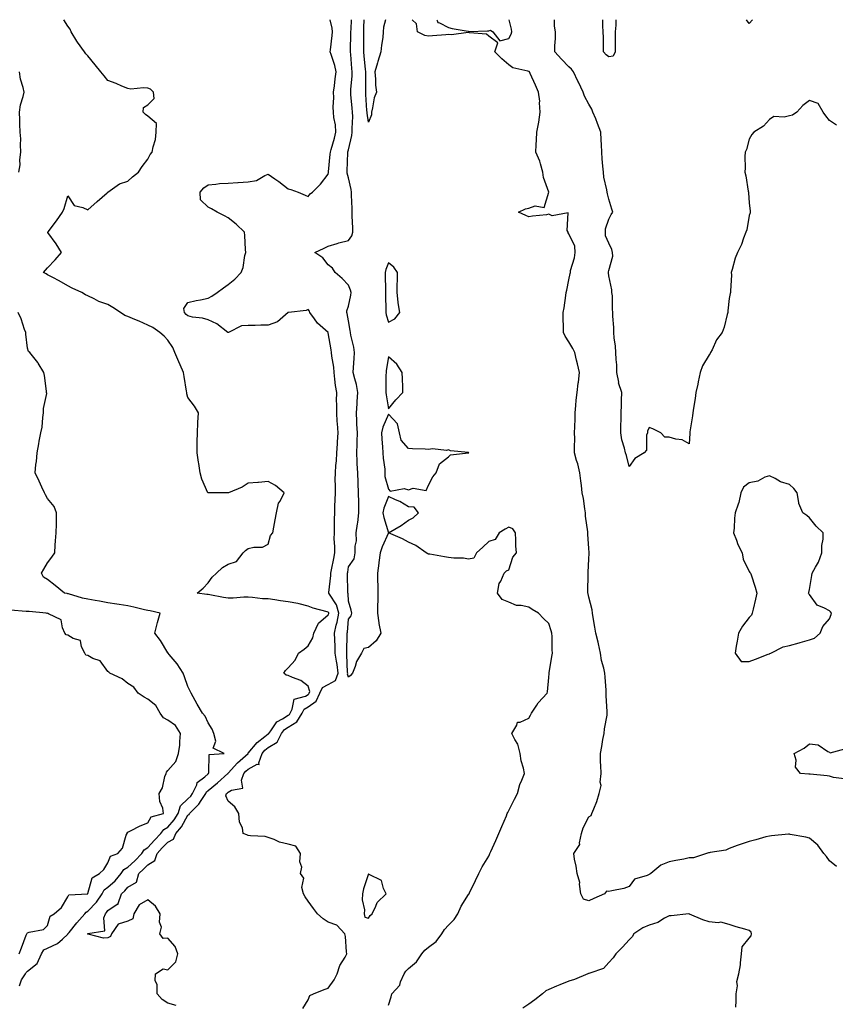
# Model space of a CAD drawing. Units: inches. Extents: x 915683 to 918323, y 7266218 to 7268858.
# Drawn here: x 916604 to 917011, y 7268367 to 7268858 of the extents above; entities that cross this region are included whole.
import ezdxf

# ---------------------------------------------------------------- set-up
doc = ezdxf.new("R2010")
doc.units = ezdxf.units.IN
doc.header["$MEASUREMENT"] = 0
doc.layers.add('Contour_91567266', color=7, linetype='Continuous', true_color=0x083afb)

msp = doc.modelspace()

# ---------------------------------------------------------------- linework, layer by layer
at = {"layer": 'Contour_91567266'}
for points in [[(916682.22, 7268366.09, 3271), (916678.05, 7268367.32, 3271), (916675.19, 7268369.06, 3271), (916672.61, 7268371.92, 3271), (916672.68, 7268376.55, 3271), (916671.6, 7268378.37, 3271), (916671.83, 7268381.92, 3271), (916675.6, 7268384.36, 3271), (916678.05, 7268383.9, 3271), (916682.01, 7268387.96, 3271), (916683, 7268391.92, 3271), (916681.63, 7268395.5, 3271), (916678.05, 7268399.72, 3271), (916675.71, 7268399.58, 3271), (916674.08, 7268401.92, 3271), (916674.76, 7268405.2, 3271), (916673.85, 7268407.72, 3271), (916674.16, 7268411.92, 3271), (916671.89, 7268415.76, 3271), (916668.05, 7268418.81, 3271), (916663.65, 7268416.31, 3271), (916661.04, 7268411.92, 3271), (916660.59, 7268409.38, 3271), (916658.05, 7268408.23, 3271), (916653.27, 7268406.71, 3271), (916649.86, 7268401.92, 3271), (916649.41, 7268400.55, 3271), (916648.05, 7268399.89, 3271), (916645.84, 7268399.71, 3271), (916638.28, 7268401.7, 3271), (916638.05, 7268401.66, 3271), (916638, 7268401.87, 3271), (916638.01, 7268401.92, 3271), (916638.05, 7268401.97, 3271), (916638.17, 7268402.04, 3271), (916646.59, 7268403.38, 3271), (916646.01, 7268409.88, 3271), (916646.86, 7268411.92, 3271), (916647.44, 7268412.53, 3271), (916648.05, 7268413.51, 3271), (916652.79, 7268416.66, 3271), (916653.22, 7268416.75, 3271), (916653.16, 7268417.03, 3271), (916654.85, 7268421.92, 3271), (916656.58, 7268423.39, 3271), (916658.05, 7268425.16, 3271), (916662.37, 7268427.6, 3271), (916663.51, 7268431.92, 3271), (916665.88, 7268434.09, 3271), (916668.05, 7268436.28, 3271), (916671.49, 7268438.48, 3271), (916672.73, 7268441.92, 3271), (916675.23, 7268444.73, 3271), (916678.05, 7268447.57, 3271), (916680.8, 7268449.17, 3271), (916682.04, 7268451.92, 3271), (916684.75, 7268455.22, 3271), (916688.05, 7268461.03, 3271), (916688.61, 7268461.36, 3271), (916688.85, 7268461.92, 3271), (916693.42, 7268466.55, 3271), (916694.62, 7268468.49, 3271), (916696.94, 7268471.92, 3271), (916697.3, 7268472.67, 3271), (916698.05, 7268473.33, 3271), (916702.8, 7268477.16, 3271), (916708, 7268481.92, 3271), (916708.02, 7268481.95, 3271), (916708.05, 7268481.97, 3271), (916712.71, 7268487.26, 3271), (916717.99, 7268491.92, 3271), (916718.01, 7268491.97, 3271), (916718.05, 7268491.98, 3271), (916722.63, 7268497.34, 3271), (916726.45, 7268500.32, 3271), (916728.05, 7268501.62, 3271), (916728.24, 7268501.73, 3271), (916728.33, 7268501.92, 3271), (916729.32, 7268503.2, 3271), (916732.36, 7268507.61, 3271), (916735.27, 7268509.15, 3271), (916738.05, 7268510.96, 3271), (916738.65, 7268511.32, 3271), (916739.01, 7268511.92, 3271), (916740.09, 7268513.96, 3271), (916740.99, 7268518.97, 3271), (916746.66, 7268520.53, 3271), (916748.05, 7268521.36, 3271), (916748.37, 7268521.6, 3271), (916748.53, 7268521.92, 3271), (916748.88, 7268522.74, 3271), (916748.05, 7268525.54, 3271), (916744.37, 7268528.24, 3271), (916740.12, 7268529.85, 3271), (916738.05, 7268530.86, 3271), (916737.1, 7268530.97, 3271), (916735.91, 7268531.92, 3271), (916736.77, 7268533.2, 3271), (916738.05, 7268534.54, 3271), (916741.56, 7268538.4, 3271), (916743.2, 7268541.92, 3271), (916746.01, 7268543.95, 3271), (916748.05, 7268545.56, 3271), (916750.41, 7268549.56, 3271), (916750.76, 7268551.92, 3271), (916753.11, 7268556.86, 3271), (916758.05, 7268561.11, 3271), (916758.24, 7268561.73, 3271), (916758.27, 7268561.92, 3271), (916758.23, 7268562.1, 3271), (916758.05, 7268562.35, 3271), (916757.4, 7268562.56, 3271), (916750.55, 7268564.42, 3271), (916748.05, 7268565.41, 3271), (916743.5, 7268566.47, 3271), (916742.82, 7268566.69, 3271), (916738.05, 7268567.56, 3271), (916734.14, 7268568.01, 3271), (916731.44, 7268568.53, 3271), (916728.05, 7268568.97, 3271), (916725.23, 7268569.1, 3271), (916720.2, 7268569.77, 3271), (916718.05, 7268569.88, 3271), (916715.98, 7268569.85, 3271), (916710.63, 7268569.33, 3271), (916708.05, 7268569.29, 3271), (916705.76, 7268569.63, 3271), (916698.87, 7268571.1, 3271), (916698.05, 7268571.24, 3271), (916697.39, 7268571.26, 3271), (916692.55, 7268571.92, 3271), (916695.55, 7268574.42, 3271), (916698.05, 7268576.96, 3271), (916700.09, 7268579.88, 3271), (916702.28, 7268581.92, 3271), (916705.23, 7268584.73, 3271), (916708.05, 7268586.3, 3271), (916712.31, 7268587.66, 3271), (916715.62, 7268591.92, 3271), (916716.78, 7268593.19, 3271), (916718.05, 7268594.07, 3271), (916720.93, 7268594.8, 3271), (916725.19, 7268594.78, 3271), (916728.05, 7268596.31, 3271), (916729.28, 7268600.69, 3271), (916730.3, 7268601.92, 3271), (916730.85, 7268604.72, 3271), (916731.56, 7268608.41, 3271), (916732.27, 7268611.92, 3271), (916733.21, 7268616.76, 3271), (916733.95, 7268617.82, 3271), (916735.96, 7268621.92, 3271), (916731.65, 7268625.51, 3271), (916728.05, 7268627.55, 3271), (916723.3, 7268627.16, 3271), (916722.84, 7268627.13, 3271), (916718.05, 7268626.74, 3271), (916715.15, 7268624.82, 3271), (916708.2, 7268621.92, 3271), (916708.09, 7268621.88, 3271), (916708.05, 7268621.87, 3271), (916698.09, 7268621.87, 3271), (916698.05, 7268621.88, 3271), (916698.03, 7268621.9, 3271), (916698.02, 7268621.92, 3271), (916698, 7268621.98, 3271), (916694.94, 7268628.81, 3271), (916694.09, 7268631.92, 3271), (916693.41, 7268636.56, 3271), (916693.33, 7268637.2, 3271), (916692.61, 7268641.92, 3271), (916692.69, 7268646.57, 3271), (916692.63, 7268647.34, 3271), (916692.75, 7268651.92, 3271), (916692.98, 7268656.84, 3271), (916692.97, 7268657.01, 3271), (916693.26, 7268661.92, 3271), (916691.34, 7268665.21, 3271), (916688.05, 7268669.53, 3271), (916687.53, 7268671.4, 3271), (916687.43, 7268671.92, 3271), (916687.35, 7268672.62, 3271), (916686.09, 7268679.96, 3271), (916685.87, 7268681.92, 3271), (916684.11, 7268685.87, 3271), (916683.43, 7268687.29, 3271), (916681.57, 7268691.92, 3271), (916680.55, 7268694.41, 3271), (916678.05, 7268698.1, 3271), (916676.2, 7268700.07, 3271), (916674.05, 7268701.92, 3271), (916670.56, 7268704.44, 3271), (916668.05, 7268705.64, 3271), (916663.63, 7268707.5, 3271), (916661.56, 7268708.41, 3271), (916658.05, 7268709.93, 3271), (916656.57, 7268710.44, 3271), (916654.34, 7268711.92, 3271), (916650.55, 7268714.41, 3271), (916648.05, 7268715.85, 3271), (916643.56, 7268717.44, 3271), (916641.31, 7268718.66, 3271), (916638.05, 7268720.19, 3271), (916636.88, 7268720.75, 3271), (916635.12, 7268721.92, 3271), (916630.2, 7268724.07, 3271), (916628.05, 7268725.25, 3271), (916623.78, 7268727.64, 3271), (916620.65, 7268729.31, 3271), (916618.05, 7268730.73, 3271), (916617.33, 7268731.21, 3271), (916615.91, 7268731.92, 3271), (916616.96, 7268733.01, 3271), (916618.05, 7268734.2, 3271), (916621.79, 7268738.18, 3271), (916624.93, 7268741.92, 3271), (916622.28, 7268746.15, 3271), (916618.22, 7268751.75, 3271), (916618.1, 7268751.92, 3271), (916618.25, 7268752.12, 3271), (916622.38, 7268757.59, 3271), (916625.44, 7268761.92, 3271), (916626.21, 7268763.76, 3271), (916628.05, 7268770.13, 3271), (916631.35, 7268765.22, 3271), (916635.62, 7268764.35, 3271), (916638.05, 7268763.2, 3271), (916642.74, 7268767.23, 3271), (916647.77, 7268771.64, 3271), (916648.05, 7268771.88, 3271), (916648.07, 7268771.9, 3271), (916648.13, 7268771.92, 3271), (916653.83, 7268776.14, 3271), (916658.05, 7268777.46, 3271), (916660.31, 7268779.66, 3271), (916663.44, 7268781.92, 3271), (916665.16, 7268784.81, 3271), (916668.05, 7268788.37, 3271), (916669.21, 7268790.77, 3271), (916670.19, 7268791.92, 3271), (916670.62, 7268794.49, 3271), (916671.83, 7268798.14, 3271), (916672.25, 7268801.92, 3271), (916672.27, 7268806.15, 3271), (916668.05, 7268809.79, 3271), (916666.8, 7268810.66, 3271), (916665.73, 7268811.92, 3271), (916665.86, 7268814.11, 3271), (916668.05, 7268815.46, 3271), (916671.26, 7268818.71, 3271), (916670.91, 7268821.92, 3271), (916669.43, 7268823.3, 3271), (916668.05, 7268823.8, 3271), (916665.9, 7268824.07, 3271), (916659.49, 7268823.36, 3271), (916658.05, 7268823.66, 3271), (916655.06, 7268824.91, 3271), (916652.3, 7268826.17, 3271), (916648.05, 7268827.74, 3271), (916646.2, 7268830.07, 3271), (916644.59, 7268831.92, 3271), (916641.67, 7268835.54, 3271), (916638.05, 7268839.97, 3271), (916637.15, 7268841.02, 3271), (916636.44, 7268841.92, 3271), (916632.96, 7268846.83, 3271), (916632.68, 7268847.28, 3271), (916629.75, 7268851.92, 3271), (916629.32, 7268853.19, 3271), (916628.05, 7268854.79, 3271), (916626.14, 7268858, 3271)], [(916745.33, 7268364.64, 3270), (916748.05, 7268368.9, 3270), (916748.9, 7268371.07, 3270), (916750.74, 7268371.92, 3270), (916755.9, 7268374.07, 3270), (916758.05, 7268374.74, 3270), (916760.99, 7268378.97, 3270), (916762.51, 7268381.92, 3270), (916763.82, 7268386.16, 3270), (916766.45, 7268390.32, 3270), (916767.27, 7268391.92, 3270), (916767.09, 7268392.88, 3270), (916766.68, 7268400.55, 3270), (916766.33, 7268401.92, 3270), (916762.38, 7268406.25, 3270), (916758.05, 7268407.76, 3270), (916755.47, 7268409.33, 3270), (916752.66, 7268411.92, 3270), (916750.59, 7268414.46, 3270), (916748.05, 7268418.24, 3270), (916746.45, 7268420.32, 3270), (916745.6, 7268421.92, 3270), (916744.91, 7268425.06, 3270), (916745.82, 7268429.69, 3270), (916744.16, 7268431.92, 3270), (916744.87, 7268435.1, 3270), (916743.89, 7268437.76, 3270), (916744.25, 7268441.92, 3270), (916741.78, 7268445.65, 3270), (916738.05, 7268446.61, 3270), (916733.76, 7268447.63, 3270), (916731.1, 7268448.87, 3270), (916728.05, 7268449.93, 3270), (916726.56, 7268450.44, 3270), (916719.21, 7268450.76, 3270), (916718.05, 7268451, 3270), (916717.44, 7268451.31, 3270), (916715.58, 7268451.92, 3270), (916715.19, 7268454.78, 3270), (916713.69, 7268457.55, 3270), (916713.48, 7268461.92, 3270), (916711.42, 7268465.29, 3270), (916708.05, 7268468, 3270), (916706.94, 7268470.82, 3270), (916707.32, 7268471.92, 3270), (916707.73, 7268472.24, 3270), (916708.05, 7268472.54, 3270), (916709.73, 7268473.6, 3270), (916715.39, 7268474.58, 3270), (916714.67, 7268478.54, 3270), (916715.93, 7268481.92, 3270), (916716.93, 7268483.04, 3270), (916718.05, 7268484.05, 3270), (916722.61, 7268486.48, 3270), (916723.63, 7268486.33, 3270), (916723.34, 7268487.2, 3270), (916725.05, 7268491.92, 3270), (916726.45, 7268493.51, 3270), (916728.05, 7268494.81, 3270), (916732.48, 7268497.49, 3270), (916734.75, 7268501.92, 3270), (916736.2, 7268503.78, 3270), (916738.05, 7268504.99, 3270), (916742.38, 7268507.59, 3270), (916744.99, 7268511.92, 3270), (916746.05, 7268513.92, 3270), (916748.05, 7268515.12, 3270), (916751.98, 7268517.98, 3270), (916753.85, 7268521.92, 3270), (916755.1, 7268524.87, 3270), (916758.05, 7268526.23, 3270), (916761.7, 7268528.28, 3270), (916763, 7268531.92, 3270), (916762.45, 7268536.32, 3270), (916762.08, 7268537.89, 3270), (916761.48, 7268541.92, 3270), (916761.42, 7268545.3, 3270), (916761.23, 7268548.74, 3270), (916761.18, 7268551.92, 3270), (916762.03, 7268555.9, 3270), (916762.5, 7268557.47, 3270), (916763.26, 7268561.92, 3270), (916762.15, 7268566.02, 3270), (916758.56, 7268571.41, 3270), (916758.3, 7268571.92, 3270), (916758.31, 7268572.18, 3270), (916759.24, 7268580.73, 3270), (916759.29, 7268581.92, 3270), (916759.56, 7268583.43, 3270), (916760.82, 7268589.15, 3270), (916761.28, 7268591.92, 3270), (916761.29, 7268595.16, 3270), (916761.05, 7268598.92, 3270), (916761.06, 7268601.92, 3270), (916761.2, 7268605.07, 3270), (916761.14, 7268608.82, 3270), (916761.31, 7268611.92, 3270), (916761.38, 7268615.24, 3270), (916761.53, 7268618.44, 3270), (916761.59, 7268621.92, 3270), (916761.66, 7268625.53, 3270), (916761.5, 7268628.47, 3270), (916761.57, 7268631.92, 3270), (916761.78, 7268635.64, 3270), (916762.07, 7268637.9, 3270), (916762.26, 7268641.92, 3270), (916762.55, 7268646.42, 3270), (916762.65, 7268647.32, 3270), (916762.9, 7268651.92, 3270), (916762.66, 7268656.53, 3270), (916762.53, 7268657.44, 3270), (916762.25, 7268661.92, 3270), (916762.27, 7268666.15, 3270), (916762.21, 7268667.76, 3270), (916762.24, 7268671.92, 3270), (916761.59, 7268675.46, 3270), (916761.38, 7268678.58, 3270), (916760.89, 7268681.92, 3270), (916760.76, 7268684.63, 3270), (916759.78, 7268690.19, 3270), (916759.68, 7268691.92, 3270), (916759.42, 7268693.29, 3270), (916758.05, 7268701.8, 3270), (916757.98, 7268701.85, 3270), (916757.99, 7268701.92, 3270), (916752.69, 7268706.56, 3270), (916751.23, 7268708.74, 3270), (916748.91, 7268711.92, 3270), (916748.66, 7268712.53, 3270), (916748.05, 7268713.44, 3270), (916747.04, 7268712.93, 3270), (916738.11, 7268711.92, 3270), (916738.05, 7268711.91, 3270), (916738, 7268711.87, 3270), (916732.76, 7268707.21, 3270), (916728.05, 7268705.62, 3270), (916724.41, 7268705.56, 3270), (916721.59, 7268705.46, 3270), (916718.05, 7268705.39, 3270), (916714.78, 7268705.18, 3270), (916708.22, 7268701.92, 3270), (916708.11, 7268701.85, 3270), (916708.05, 7268701.84, 3270), (916707.99, 7268701.86, 3270), (916707.91, 7268701.92, 3270), (916702.39, 7268706.27, 3270), (916698.05, 7268708.19, 3270), (916695.25, 7268709.12, 3270), (916690.34, 7268709.63, 3270), (916688.05, 7268710.16, 3270), (916687.08, 7268710.95, 3270), (916686.38, 7268711.92, 3270), (916686.05, 7268713.92, 3270), (916688.05, 7268716.9, 3270), (916692.17, 7268717.81, 3270), (916694.34, 7268718.21, 3270), (916698.05, 7268718.98, 3270), (916699.92, 7268720.05, 3270), (916702.53, 7268721.92, 3270), (916705.81, 7268724.16, 3270), (916708.05, 7268725.86, 3270), (916711.37, 7268728.6, 3270), (916714.56, 7268731.92, 3270), (916715.61, 7268734.36, 3270), (916716.4, 7268740.28, 3270), (916716.87, 7268741.92, 3270), (916716.68, 7268743.29, 3270), (916716.46, 7268750.33, 3270), (916716.18, 7268751.92, 3270), (916712.04, 7268755.9, 3270), (916708.05, 7268759.21, 3270), (916706.2, 7268760.07, 3270), (916702.62, 7268761.92, 3270), (916699.75, 7268763.62, 3270), (916698.05, 7268764.52, 3270), (916694.29, 7268768.15, 3270), (916694.09, 7268771.92, 3270), (916695.91, 7268774.07, 3270), (916698.05, 7268775.55, 3270), (916701.99, 7268775.86, 3270), (916703.75, 7268776.22, 3270), (916708.05, 7268776.47, 3270), (916712.95, 7268776.82, 3270), (916713.13, 7268776.84, 3270), (916718.05, 7268777.17, 3270), (916722.23, 7268777.73, 3270), (916726.44, 7268780.32, 3270), (916728.05, 7268780.85, 3270), (916731.37, 7268778.61, 3270), (916733.41, 7268777.28, 3270), (916738.05, 7268773.6, 3270), (916739.34, 7268773.21, 3270), (916743.08, 7268771.92, 3270), (916746.56, 7268770.43, 3270), (916748.05, 7268769.84, 3270), (916748.94, 7268771.03, 3270), (916750.09, 7268771.92, 3270), (916754.1, 7268775.87, 3270), (916758.05, 7268780.87, 3270), (916758.21, 7268781.76, 3270), (916758.21, 7268781.92, 3270), (916758.22, 7268782.09, 3270), (916759.01, 7268790.96, 3270), (916759.06, 7268791.92, 3270), (916759.42, 7268793.3, 3270), (916761.09, 7268798.88, 3270), (916761.82, 7268801.92, 3270), (916761.59, 7268805.46, 3270), (916760.82, 7268809.15, 3270), (916760.59, 7268811.92, 3270), (916760.5, 7268814.37, 3270), (916760.79, 7268819.18, 3270), (916760.71, 7268821.92, 3270), (916761.06, 7268824.94, 3270), (916761.5, 7268828.46, 3270), (916761.91, 7268831.92, 3270), (916761.26, 7268835.12, 3270), (916759.39, 7268840.57, 3270), (916759.05, 7268841.92, 3270), (916759.13, 7268843, 3270), (916759.94, 7268850.03, 3270), (916760.07, 7268851.92, 3270), (916759.96, 7268853.83, 3270), (916758.98, 7268858, 3270)], [(916788.05, 7268366.35, 3269), (916789.47, 7268370.5, 3269), (916789.78, 7268371.92, 3269), (916793.7, 7268376.27, 3269), (916794.11, 7268377.98, 3269), (916795.84, 7268381.92, 3269), (916796.77, 7268383.2, 3269), (916798.05, 7268384.6, 3269), (916802, 7268387.97, 3269), (916804.63, 7268391.92, 3269), (916806.23, 7268393.74, 3269), (916808.05, 7268395.29, 3269), (916811.84, 7268398.12, 3269), (916814.62, 7268401.92, 3269), (916815.96, 7268404.01, 3269), (916818.05, 7268406.22, 3269), (916820.9, 7268409.07, 3269), (916822.67, 7268411.92, 3269), (916824.27, 7268415.7, 3269), (916828.05, 7268421.54, 3269), (916828.2, 7268421.76, 3269), (916828.26, 7268421.92, 3269), (916828.46, 7268422.34, 3269), (916831.39, 7268428.57, 3269), (916833.19, 7268431.92, 3269), (916834.72, 7268435.24, 3269), (916838.05, 7268440.7, 3269), (916838.45, 7268441.52, 3269), (916838.66, 7268441.92, 3269), (916839.16, 7268443.03, 3269), (916841.54, 7268448.43, 3269), (916843.19, 7268451.92, 3269), (916844.57, 7268455.4, 3269), (916846.86, 7268460.73, 3269), (916847.35, 7268461.92, 3269), (916847.52, 7268462.45, 3269), (916848.05, 7268463.48, 3269), (916850.9, 7268469.08, 3269), (916852.39, 7268471.92, 3269), (916853.65, 7268476.32, 3269), (916854.63, 7268478.5, 3269), (916855.91, 7268481.92, 3269), (916855.41, 7268484.56, 3269), (916854.33, 7268488.21, 3269), (916853.81, 7268491.92, 3269), (916852.64, 7268496.51, 3269), (916851.05, 7268498.92, 3269), (916849.57, 7268501.92, 3269), (916852.05, 7268505.92, 3269), (916852.45, 7268507.52, 3269), (916853.68, 7268507.55, 3269), (916858.05, 7268509.56, 3269), (916858.97, 7268511, 3269), (916859.46, 7268511.92, 3269), (916862.08, 7268515.95, 3269), (916862.8, 7268517.17, 3269), (916867.2, 7268521.92, 3269), (916867.4, 7268522.57, 3269), (916868.05, 7268529.78, 3269), (916868.16, 7268531.81, 3269), (916868.17, 7268531.92, 3269), (916868.19, 7268532.06, 3269), (916869.63, 7268540.34, 3269), (916869.8, 7268541.92, 3269), (916869.79, 7268543.66, 3269), (916869.65, 7268550.32, 3269), (916869.63, 7268551.92, 3269), (916869.27, 7268553.14, 3269), (916868.05, 7268556.76, 3269), (916865.34, 7268559.21, 3269), (916862.9, 7268561.92, 3269), (916859.81, 7268563.68, 3269), (916858.05, 7268564.86, 3269), (916854.22, 7268565.75, 3269), (916851.84, 7268565.71, 3269), (916848.05, 7268567.42, 3269), (916844.84, 7268568.72, 3269), (916842.42, 7268571.92, 3269), (916843.23, 7268576.74, 3269), (916844.03, 7268577.9, 3269), (916845.85, 7268581.92, 3269), (916847.01, 7268582.96, 3269), (916848.05, 7268583.55, 3269), (916850.09, 7268589.88, 3269), (916851.93, 7268591.92, 3269), (916851.64, 7268595.51, 3269), (916851.64, 7268598.33, 3269), (916851.41, 7268601.92, 3269), (916850.16, 7268604.03, 3269), (916848.05, 7268604.74, 3269), (916846.22, 7268603.75, 3269), (916843.29, 7268601.92, 3269), (916841.3, 7268598.67, 3269), (916838.05, 7268597.61, 3269), (916835.11, 7268594.86, 3269), (916831.98, 7268591.92, 3269), (916830.7, 7268589.27, 3269), (916828.05, 7268588.86, 3269), (916825.46, 7268589.33, 3269), (916820.71, 7268589.26, 3269), (916818.05, 7268589.62, 3269), (916816.07, 7268589.94, 3269), (916808.69, 7268591.28, 3269), (916808.05, 7268591.38, 3269), (916807.66, 7268591.53, 3269), (916806.79, 7268591.92, 3269), (916801.78, 7268595.65, 3269), (916798.05, 7268597.26, 3269), (916795.09, 7268598.95, 3269), (916788.05, 7268601.92, 3269), (916794.39, 7268605.58, 3269), (916798.05, 7268608.24, 3269), (916800.44, 7268609.53, 3269), (916802.98, 7268611.92, 3269), (916800.87, 7268614.73, 3269), (916798.05, 7268614.96, 3269), (916793.65, 7268617.53, 3269), (916791.49, 7268618.47, 3269), (916788.05, 7268620.16, 3269), (916785.74, 7268614.23, 3269), (916785.32, 7268611.92, 3269), (916785.67, 7268609.55, 3269), (916788.05, 7268601.92, 3269), (916784.93, 7268595.04, 3269), (916783.88, 7268591.92, 3269), (916783.24, 7268587.11, 3269), (916783.18, 7268586.79, 3269), (916782.6, 7268581.92, 3269), (916782.64, 7268577.33, 3269), (916782.7, 7268576.57, 3269), (916782.74, 7268571.92, 3269), (916782.67, 7268567.29, 3269), (916782.64, 7268566.51, 3269), (916782.57, 7268561.92, 3269), (916783.17, 7268557.04, 3269), (916783.3, 7268556.68, 3269), (916784.17, 7268551.92, 3269), (916781.88, 7268548.09, 3269), (916778.05, 7268544.83, 3269), (916775.74, 7268544.22, 3269), (916774.6, 7268541.92, 3269), (916772.13, 7268537.84, 3269), (916771.4, 7268535.27, 3269), (916770.05, 7268531.92, 3269), (916769.18, 7268530.79, 3269), (916768.05, 7268529.97, 3269), (916767.58, 7268531.45, 3269), (916767.75, 7268531.92, 3269), (916767.7, 7268532.26, 3269), (916767.35, 7268541.23, 3269), (916767.25, 7268541.92, 3269), (916767.23, 7268542.73, 3269), (916767.45, 7268551.31, 3269), (916767.44, 7268551.92, 3269), (916767.55, 7268552.43, 3269), (916768.05, 7268558.97, 3269), (916769.43, 7268560.54, 3269), (916769.79, 7268561.92, 3269), (916769.51, 7268563.38, 3269), (916768.05, 7268567.95, 3269), (916767.88, 7268571.75, 3269), (916767.8, 7268571.92, 3269), (916767.81, 7268572.16, 3269), (916767.63, 7268581.5, 3269), (916767.65, 7268581.92, 3269), (916767.71, 7268582.26, 3269), (916768.05, 7268584.99, 3269), (916770.91, 7268589.06, 3269), (916771.52, 7268591.92, 3269), (916771.49, 7268595.36, 3269), (916772.03, 7268597.94, 3269), (916772.02, 7268601.92, 3269), (916772.65, 7268606.52, 3269), (916772.8, 7268607.17, 3269), (916773.33, 7268611.92, 3269), (916773.25, 7268616.72, 3269), (916773.24, 7268617.12, 3269), (916773.16, 7268621.92, 3269), (916772.89, 7268626.76, 3269), (916772.93, 7268627.05, 3269), (916772.74, 7268631.92, 3269), (916772.49, 7268636.35, 3269), (916772.44, 7268637.53, 3269), (916772.21, 7268641.92, 3269), (916772.37, 7268646.25, 3269), (916772.39, 7268647.58, 3269), (916772.56, 7268651.92, 3269), (916772.25, 7268656.12, 3269), (916772.29, 7268657.67, 3269), (916772.04, 7268661.92, 3269), (916772.39, 7268666.26, 3269), (916772.45, 7268667.52, 3269), (916772.83, 7268671.92, 3269), (916772.1, 7268675.97, 3269), (916771.2, 7268678.77, 3269), (916770.49, 7268681.92, 3269), (916770.59, 7268684.46, 3269), (916771.02, 7268688.95, 3269), (916771.14, 7268691.92, 3269), (916770.76, 7268694.63, 3269), (916769.34, 7268700.63, 3269), (916769.13, 7268701.92, 3269), (916769, 7268702.87, 3269), (916768.05, 7268707.77, 3269), (916767.46, 7268711.33, 3269), (916767.21, 7268711.92, 3269), (916767.24, 7268712.73, 3269), (916768.05, 7268715.05, 3269), (916769.35, 7268720.62, 3269), (916769.47, 7268721.92, 3269), (916769.19, 7268723.05, 3269), (916768.05, 7268725.58, 3269), (916764.92, 7268728.79, 3269), (916761.51, 7268731.92, 3269), (916760.09, 7268733.95, 3269), (916758.05, 7268735.76, 3269), (916755.33, 7268739.21, 3269), (916751.33, 7268741.92, 3269), (916755.96, 7268744.01, 3269), (916758.05, 7268745.03, 3269), (916762.42, 7268746.3, 3269), (916763.37, 7268746.6, 3269), (916768.05, 7268747.85, 3269), (916769.84, 7268750.13, 3269), (916770.35, 7268751.92, 3269), (916770.21, 7268754.09, 3269), (916770.02, 7268759.96, 3269), (916769.9, 7268761.92, 3269), (916769.91, 7268763.78, 3269), (916769.55, 7268770.42, 3269), (916769.55, 7268771.92, 3269), (916769.37, 7268773.24, 3269), (916768.05, 7268779.13, 3269), (916767.51, 7268781.38, 3269), (916767.5, 7268781.92, 3269), (916767.53, 7268782.44, 3269), (916767.8, 7268791.67, 3269), (916767.82, 7268791.92, 3269), (916767.86, 7268792.11, 3269), (916768.05, 7268793, 3269), (916769.77, 7268800.2, 3269), (916770, 7268801.92, 3269), (916769.92, 7268803.79, 3269), (916770.26, 7268809.71, 3269), (916770.17, 7268811.92, 3269), (916770.02, 7268813.88, 3269), (916769.35, 7268820.62, 3269), (916769.24, 7268821.92, 3269), (916769.3, 7268823.16, 3269), (916769.92, 7268830.05, 3269), (916769.99, 7268831.92, 3269), (916769.83, 7268833.7, 3269), (916769.29, 7268840.68, 3269), (916769.18, 7268841.92, 3269), (916769.18, 7268843.05, 3269), (916769.33, 7268850.64, 3269), (916769.34, 7268851.92, 3269), (916769.39, 7268853.26, 3269), (916769.66, 7268858, 3269)], [(916786.54, 7268858, 3268), (916785.63, 7268854.34, 3268), (916785.46, 7268851.92, 3268), (916785.17, 7268849.04, 3268), (916784.61, 7268845.36, 3268), (916784.31, 7268841.92, 3268), (916782.78, 7268837.19, 3268), (916782.57, 7268836.44, 3268), (916781.22, 7268831.92, 3268), (916781.61, 7268828.37, 3268), (916781.54, 7268825.41, 3268), (916782.05, 7268821.92, 3268), (916780.97, 7268819, 3268), (916780.14, 7268814.01, 3268), (916779.56, 7268811.92, 3268), (916779.53, 7268810.45, 3268), (916778.05, 7268806.8, 3268), (916777.42, 7268811.29, 3268), (916777.39, 7268811.92, 3268), (916777.33, 7268812.63, 3268), (916776.81, 7268820.69, 3268), (916776.71, 7268821.92, 3268), (916776.77, 7268823.2, 3268), (916776.7, 7268830.57, 3268), (916776.76, 7268831.92, 3268), (916776.62, 7268833.35, 3268), (916775.94, 7268839.81, 3268), (916775.75, 7268841.92, 3268), (916775.76, 7268844.21, 3268), (916775.7, 7268849.57, 3268), (916775.71, 7268851.92, 3268), (916775.79, 7268854.18, 3268), (916775.87, 7268858, 3268)], [(917011.54, 7268435.42, 3268), (917008.05, 7268438.35, 3268), (917006.57, 7268440.44, 3268), (917005.19, 7268441.92, 3268), (917002.22, 7268446.1, 3268), (916998.05, 7268449.68, 3268), (916996.28, 7268450.15, 3268), (916988.5, 7268451.47, 3268), (916988.05, 7268451.58, 3268), (916987.67, 7268451.54, 3268), (916979.2, 7268450.78, 3268), (916978.05, 7268450.67, 3268), (916976.35, 7268450.22, 3268), (916971.26, 7268448.72, 3268), (916968.05, 7268447.95, 3268), (916963.48, 7268446.49, 3268), (916962.05, 7268445.91, 3268), (916958.05, 7268444.48, 3268), (916956.31, 7268443.67, 3268), (916948.58, 7268442.45, 3268), (916948.05, 7268442.29, 3268), (916947.73, 7268442.23, 3268), (916946.7, 7268441.92, 3268), (916940.15, 7268439.82, 3268), (916938.05, 7268439.74, 3268), (916935.32, 7268439.19, 3268), (916931.45, 7268438.52, 3268), (916928.05, 7268437.77, 3268), (916923.84, 7268436.13, 3268), (916918.89, 7268431.92, 3268), (916918.36, 7268431.62, 3268), (916918.05, 7268431.46, 3268), (916917.11, 7268430.98, 3268), (916910.81, 7268429.16, 3268), (916908.05, 7268425.5, 3268), (916905.44, 7268424.53, 3268), (916899.51, 7268423.38, 3268), (916898.05, 7268422.96, 3268), (916896.87, 7268423.1, 3268), (916895.77, 7268421.92, 3268), (916890.45, 7268419.52, 3268), (916888.05, 7268418.28, 3268), (916885.3, 7268419.17, 3268), (916883.95, 7268421.92, 3268), (916883.36, 7268426.61, 3268), (916883.59, 7268427.46, 3268), (916882.12, 7268431.92, 3268), (916881.75, 7268435.62, 3268), (916880.83, 7268439.15, 3268), (916880.49, 7268441.92, 3268), (916883.52, 7268446.45, 3268), (916883.37, 7268447.24, 3268), (916884.38, 7268451.92, 3268), (916885.2, 7268454.77, 3268), (916888.05, 7268460.22, 3268), (916889.12, 7268460.85, 3268), (916889.54, 7268461.92, 3268), (916890.45, 7268464.32, 3268), (916892.07, 7268467.9, 3268), (916893.23, 7268471.92, 3268), (916894.09, 7268475.88, 3268), (916893.67, 7268477.54, 3268), (916894.09, 7268481.92, 3268), (916894.07, 7268485.9, 3268), (916893.87, 7268487.73, 3268), (916893.85, 7268491.92, 3268), (916894.57, 7268495.41, 3268), (916895.05, 7268498.92, 3268), (916895.6, 7268501.92, 3268), (916895.84, 7268504.13, 3268), (916897.07, 7268510.94, 3268), (916897.2, 7268511.92, 3268), (916897.15, 7268512.82, 3268), (916896.72, 7268520.58, 3268), (916896.64, 7268521.92, 3268), (916896.57, 7268523.4, 3268), (916896.07, 7268529.94, 3268), (916895.97, 7268531.92, 3268), (916895.5, 7268534.47, 3268), (916894.37, 7268538.24, 3268), (916893.86, 7268541.92, 3268), (916892.78, 7268546.65, 3268), (916892.6, 7268547.37, 3268), (916891.52, 7268551.92, 3268), (916891.03, 7268554.9, 3268), (916890.24, 7268559.72, 3268), (916889.89, 7268561.92, 3268), (916889.66, 7268563.53, 3268), (916888.05, 7268569.89, 3268), (916887.68, 7268571.56, 3268), (916887.54, 7268571.92, 3268), (916887.53, 7268572.44, 3268), (916887.62, 7268581.49, 3268), (916887.61, 7268581.92, 3268), (916887.65, 7268582.32, 3268), (916888.05, 7268588.85, 3268), (916888.23, 7268591.74, 3268), (916888.22, 7268591.92, 3268), (916888.2, 7268592.07, 3268), (916888.05, 7268594.17, 3268), (916887.49, 7268601.36, 3268), (916887.46, 7268601.92, 3268), (916887.46, 7268602.51, 3268), (916886.36, 7268610.23, 3268), (916886.36, 7268611.92, 3268), (916886.01, 7268613.96, 3268), (916885.29, 7268619.16, 3268), (916884.76, 7268621.92, 3268), (916884.33, 7268625.64, 3268), (916884.01, 7268627.88, 3268), (916883.57, 7268631.92, 3268), (916882.46, 7268636.33, 3268), (916881.89, 7268638.07, 3268), (916880.8, 7268641.92, 3268), (916880.78, 7268644.65, 3268), (916880.94, 7268649.03, 3268), (916880.92, 7268651.92, 3268), (916880.94, 7268654.8, 3268), (916881.15, 7268658.82, 3268), (916881.16, 7268661.92, 3268), (916881.54, 7268665.42, 3268), (916881.74, 7268668.24, 3268), (916882.18, 7268671.92, 3268), (916882.71, 7268676.58, 3268), (916882.78, 7268677.19, 3268), (916883.31, 7268681.92, 3268), (916882.4, 7268686.28, 3268), (916881.91, 7268688.05, 3268), (916881.01, 7268691.92, 3268), (916880.02, 7268693.89, 3268), (916878.05, 7268697.32, 3268), (916876.28, 7268700.15, 3268), (916875.33, 7268701.92, 3268), (916875.35, 7268704.62, 3268), (916875.23, 7268709.1, 3268), (916875.26, 7268711.92, 3268), (916875.68, 7268714.29, 3268), (916876.52, 7268720.39, 3268), (916876.78, 7268721.92, 3268), (916876.96, 7268723, 3268), (916878.05, 7268728.17, 3268), (916878.7, 7268731.28, 3268), (916878.78, 7268731.92, 3268), (916878.94, 7268732.82, 3268), (916880.79, 7268739.18, 3268), (916881.18, 7268741.92, 3268), (916881.09, 7268744.96, 3268), (916878.05, 7268751.09, 3268), (916877.75, 7268751.62, 3268), (916877.64, 7268751.92, 3268), (916877.2, 7268752.77, 3268), (916877.67, 7268761.55, 3268), (916869.79, 7268760.18, 3268), (916868.05, 7268760.92, 3268), (916866.82, 7268760.69, 3268), (916859.92, 7268760.05, 3268), (916858.05, 7268759.59, 3268), (916856.51, 7268760.38, 3268), (916852.98, 7268761.92, 3268), (916856.34, 7268763.63, 3268), (916858.05, 7268763.96, 3268), (916861.2, 7268765.06, 3268), (916865.65, 7268764.32, 3268), (916868.03, 7268771.9, 3268), (916868.05, 7268771.92, 3268), (916868.04, 7268771.93, 3268), (916865.41, 7268779.28, 3268), (916865.08, 7268781.92, 3268), (916863.82, 7268786.15, 3268), (916863.61, 7268787.48, 3268), (916861.63, 7268791.92, 3268), (916861.73, 7268795.6, 3268), (916861.97, 7268798, 3268), (916862.06, 7268801.92, 3268), (916863.03, 7268806.9, 3268), (916863.04, 7268806.93, 3268), (916863.76, 7268811.92, 3268), (916863.41, 7268816.56, 3268), (916863.49, 7268817.36, 3268), (916862.98, 7268821.92, 3268), (916861.42, 7268825.3, 3268), (916858.77, 7268831.21, 3268), (916858.44, 7268831.92, 3268), (916858.22, 7268832.09, 3268), (916858.05, 7268832.2, 3268), (916857.58, 7268832.39, 3268), (916850.14, 7268834.01, 3268), (916848.05, 7268835.55, 3268), (916844.68, 7268838.54, 3268), (916841.11, 7268841.92, 3268), (916842.53, 7268846.4, 3268), (916838.05, 7268849.78, 3268), (916836.88, 7268850.75, 3268), (916828.53, 7268851.44, 3268), (916828.05, 7268851.61, 3268), (916827.79, 7268851.66, 3268), (916819.52, 7268850.45, 3268), (916818.05, 7268850.61, 3268), (916816.62, 7268850.49, 3268), (916809.97, 7268850, 3268), (916808.05, 7268849.84, 3268), (916806.24, 7268850.11, 3268), (916802.49, 7268851.92, 3268), (916802.05, 7268855.92, 3268), (916799.9, 7268858, 3268)], [(916812.1, 7268858, 3268), (916812.34, 7268857.63, 3268), (916812.76, 7268856.63, 3268), (916813.49, 7268856.48, 3268), (916818.05, 7268854.13, 3268), (916819.76, 7268853.63, 3268), (916827.73, 7268852.24, 3268), (916828.05, 7268852.16, 3268), (916828.27, 7268852.14, 3268), (916837.46, 7268852.51, 3268), (916838.05, 7268852.46, 3268), (916838.94, 7268852.81, 3268), (916840.06, 7268851.92, 3268), (916843.53, 7268847.4, 3268), (916848.05, 7268848.69, 3268)], [(916848.05, 7268848.69, 3268), (916849.27, 7268850.7, 3268), (916849.61, 7268851.92, 3268), (916849.4, 7268853.28, 3268), (916848.21, 7268858, 3268)], [(917011.56, 7268805.44, 3267), (917008.05, 7268807.75, 3267), (917006.22, 7268810.09, 3267), (917004.83, 7268811.92, 3267), (917002.34, 7268816.22, 3267), (916998.05, 7268817.69, 3267), (916994.77, 7268815.2, 3267), (916991.73, 7268811.92, 3267), (916989.65, 7268810.32, 3267), (916988.05, 7268809.99, 3267), (916985.45, 7268809.31, 3267), (916980.3, 7268809.67, 3267), (916978.05, 7268808.22, 3267), (916975.1, 7268804.88, 3267), (916970.24, 7268801.92, 3267), (916969.32, 7268800.65, 3267), (916968.05, 7268798.38, 3267), (916966.67, 7268793.3, 3267), (916965.91, 7268791.92, 3267), (916965.81, 7268789.68, 3267), (916965.95, 7268784.02, 3267), (916965.85, 7268781.92, 3267), (916966.27, 7268780.14, 3267), (916967.51, 7268772.46, 3267), (916967.62, 7268771.92, 3267), (916967.72, 7268771.6, 3267), (916968.05, 7268766.69, 3267), (916968.51, 7268762.38, 3267), (916968.49, 7268761.92, 3267), (916968.42, 7268761.55, 3267), (916968.05, 7268760.29, 3267), (916966.76, 7268753.21, 3267), (916966.32, 7268751.92, 3267), (916965.16, 7268749.03, 3267), (916964.11, 7268745.86, 3267), (916962.12, 7268741.92, 3267), (916960.93, 7268739.04, 3267), (916959.52, 7268733.39, 3267), (916959.04, 7268731.92, 3267), (916959.21, 7268730.76, 3267), (916958.6, 7268722.47, 3267), (916958.74, 7268721.92, 3267), (916958.57, 7268721.39, 3267), (916958.05, 7268718.81, 3267), (916957.3, 7268712.67, 3267), (916957.29, 7268711.92, 3267), (916956.95, 7268710.83, 3267), (916955.46, 7268704.51, 3267), (916954.5, 7268701.92, 3267), (916951.68, 7268698.29, 3267), (916949.46, 7268693.33, 3267), (916948.7, 7268691.92, 3267), (916948.49, 7268691.48, 3267), (916948.05, 7268690.8, 3267), (916944.71, 7268685.26, 3267), (916943.52, 7268681.92, 3267), (916942.59, 7268677.38, 3267), (916942.35, 7268676.22, 3267), (916941.46, 7268671.92, 3267), (916940.98, 7268668.98, 3267), (916940.26, 7268664.13, 3267), (916939.9, 7268661.92, 3267), (916939.71, 7268660.26, 3267), (916938.45, 7268652.32, 3267), (916938.4, 7268651.92, 3267), (916938.37, 7268651.6, 3267), (916938.05, 7268646.29, 3267), (916934.5, 7268648.37, 3267), (916931.33, 7268648.65, 3267), (916928.05, 7268649.69, 3267), (916925.92, 7268649.78, 3267), (916923.88, 7268651.92, 3267), (916920.01, 7268653.88, 3267), (916918.05, 7268654.47, 3267), (916917.28, 7268652.69, 3267), (916917.21, 7268651.92, 3267), (916916.82, 7268650.69, 3267), (916916.75, 7268643.22, 3267), (916915.67, 7268641.92, 3267), (916910.87, 7268639.11, 3267), (916908.05, 7268635.03, 3267), (916906.74, 7268640.61, 3267), (916906.23, 7268641.92, 3267), (916905.81, 7268644.17, 3267), (916904.45, 7268648.32, 3267), (916903.97, 7268651.92, 3267), (916903.99, 7268655.98, 3267), (916904.12, 7268657.99, 3267), (916904.15, 7268661.92, 3267), (916904.29, 7268665.69, 3267), (916904.29, 7268668.16, 3267), (916904.43, 7268671.92, 3267), (916902.87, 7268676.73, 3267), (916902.89, 7268677.08, 3267), (916902.03, 7268681.92, 3267), (916901.96, 7268685.83, 3267), (916901.59, 7268688.38, 3267), (916901.51, 7268691.92, 3267), (916901.28, 7268695.15, 3267), (916900.68, 7268699.29, 3267), (916900.47, 7268701.92, 3267), (916900.51, 7268704.37, 3267), (916899.97, 7268710, 3267), (916900.01, 7268711.92, 3267), (916899.74, 7268713.61, 3267), (916899.76, 7268720.21, 3267), (916899.56, 7268721.92, 3267), (916899.41, 7268723.28, 3267), (916898.05, 7268730.19, 3267), (916897.82, 7268731.69, 3267), (916897.81, 7268731.92, 3267), (916897.84, 7268732.13, 3267), (916898.05, 7268732.82, 3267), (916899.94, 7268740.03, 3267), (916899.81, 7268741.92, 3267), (916899.43, 7268743.3, 3267), (916898.05, 7268746.5, 3267), (916896.36, 7268750.23, 3267), (916896.25, 7268751.92, 3267), (916896.28, 7268753.69, 3267), (916898.05, 7268758.42, 3267), (916899.15, 7268760.82, 3267), (916899.9, 7268761.92, 3267), (916899.53, 7268763.39, 3267), (916898.05, 7268768.41, 3267), (916897.25, 7268771.12, 3267), (916897.07, 7268771.92, 3267), (916896.91, 7268773.05, 3267), (916895.56, 7268779.43, 3267), (916895.28, 7268781.92, 3267), (916895.07, 7268784.9, 3267), (916894.71, 7268788.58, 3267), (916894.5, 7268791.92, 3267), (916894.34, 7268795.63, 3267), (916894.2, 7268798.06, 3267), (916894.03, 7268801.92, 3267), (916892.41, 7268806.28, 3267), (916891.45, 7268808.52, 3267), (916890.08, 7268811.92, 3267), (916889.43, 7268813.3, 3267), (916888.05, 7268815.92, 3267), (916885.9, 7268819.77, 3267), (916885.13, 7268821.92, 3267), (916882.9, 7268826.77, 3267), (916882.58, 7268827.39, 3267), (916880.33, 7268831.92, 3267), (916879.39, 7268833.27, 3267), (916878.05, 7268834.51, 3267), (916874.44, 7268838.32, 3267), (916871.03, 7268841.92, 3267), (916871.09, 7268844.96, 3267), (916871.33, 7268848.64, 3267), (916871.39, 7268851.92, 3267), (916870.94, 7268854.81, 3267), (916870.8, 7268858, 3267)], [(916901.52, 7268858, 3266), (916901.45, 7268855.32, 3266), (916901.2, 7268851.92, 3266), (916901.21, 7268848.76, 3266), (916901.21, 7268845.08, 3266), (916901.22, 7268841.92, 3266), (916900.14, 7268839.83, 3266), (916898.05, 7268839.41, 3266), (916896.64, 7268840.51, 3266), (916895.4, 7268841.92, 3266), (916895.26, 7268844.71, 3266), (916895.26, 7268849.13, 3266), (916895.1, 7268851.92, 3266), (916895, 7268854.97, 3266), (916894.93, 7268858, 3266)], [(916969.66, 7268858, 3266), (916968.05, 7268856.11, 3266), (916966.71, 7268858, 3266)], [(916603.73, 7268781.92, 3272), (916604.35, 7268785.62, 3272), (916604.22, 7268788.09, 3272), (916604.67, 7268791.92, 3272), (916604.44, 7268795.52, 3272), (916604.66, 7268798.53, 3272), (916604.38, 7268801.92, 3272), (916604.17, 7268805.8, 3272), (916604.18, 7268808.04, 3272), (916603.95, 7268811.92, 3272), (916604.46, 7268815.51, 3272), (916605.82, 7268819.68, 3272), (916606.25, 7268821.92, 3272), (916605.87, 7268824.1, 3272), (916604.5, 7268828.37, 3272), (916604.06, 7268831.92, 3272)], [(916603.98, 7268375.99, 3272), (916605.01, 7268378.88, 3272), (916606.95, 7268381.92, 3272), (916607.31, 7268382.66, 3272), (916608.05, 7268383.26, 3272), (916612.88, 7268387.09, 3272), (916614.99, 7268391.92, 3272), (916616.13, 7268393.83, 3272), (916618.05, 7268394.76, 3272), (916622.99, 7268396.98, 3272), (916625.42, 7268399.29, 3272), (916628.05, 7268401.72, 3272), (916628.15, 7268401.82, 3272), (916628.17, 7268401.92, 3272), (916628.72, 7268402.58, 3272), (916632.6, 7268407.38, 3272), (916636.58, 7268411.92, 3272), (916637.2, 7268412.77, 3272), (916638.05, 7268413.14, 3272), (916642.36, 7268417.61, 3272), (916645.24, 7268421.92, 3272), (916646.21, 7268423.76, 3272), (916648.05, 7268425.12, 3272), (916651.68, 7268428.29, 3272), (916654.78, 7268431.92, 3272), (916656.06, 7268433.91, 3272), (916658.05, 7268435.12, 3272), (916661.59, 7268438.38, 3272), (916665.1, 7268441.92, 3272), (916666.12, 7268443.85, 3272), (916668.05, 7268445.02, 3272), (916671.29, 7268448.69, 3272), (916674.49, 7268451.92, 3272), (916675.98, 7268453.99, 3272), (916678.05, 7268455.08, 3272), (916681.18, 7268458.79, 3272), (916683.13, 7268461.92, 3272), (916684.26, 7268465.71, 3272), (916688.05, 7268469.21, 3272), (916689.4, 7268470.57, 3272), (916690.32, 7268471.92, 3272), (916692.41, 7268476.28, 3272), (916692.66, 7268477.31, 3272), (916696.43, 7268480.3, 3272), (916698.05, 7268481.71, 3272), (916698.16, 7268481.8, 3272), (916698.29, 7268481.92, 3272), (916698.51, 7268482.38, 3272), (916698.62, 7268491.35, 3272), (916706.13, 7268491.92, 3272), (916700.68, 7268494.55, 3272), (916701.88, 7268498.09, 3272), (916700.93, 7268501.92, 3272), (916700.09, 7268503.95, 3272), (916698.05, 7268507.2, 3272), (916696.64, 7268510.5, 3272), (916695.31, 7268511.92, 3272), (916692.66, 7268516.53, 3272), (916691.62, 7268518.36, 3272), (916689.58, 7268521.92, 3272), (916689.06, 7268522.94, 3272), (916688.05, 7268525.24, 3272), (916686.29, 7268530.16, 3272), (916685.72, 7268531.92, 3272), (916682.69, 7268536.56, 3272), (916678.69, 7268541.28, 3272), (916678.16, 7268541.92, 3272), (916678.14, 7268542.01, 3272), (916678.05, 7268542.16, 3272), (916674.4, 7268548.27, 3272), (916671.46, 7268551.92, 3272), (916672.62, 7268556.49, 3272), (916672.77, 7268557.2, 3272), (916674.1, 7268561.92, 3272), (916669.17, 7268563.03, 3272), (916668.05, 7268563.24, 3272), (916666.38, 7268563.59, 3272), (916661.04, 7268564.91, 3272), (916658.05, 7268565.5, 3272), (916653.78, 7268566.19, 3272), (916652.58, 7268566.45, 3272), (916648.05, 7268567.09, 3272), (916643.94, 7268567.81, 3272), (916641.8, 7268568.17, 3272), (916638.05, 7268568.81, 3272), (916635.46, 7268569.32, 3272), (916628.46, 7268571.51, 3272), (916628.05, 7268571.61, 3272), (916627.79, 7268571.66, 3272), (916626.51, 7268571.92, 3272), (916621.83, 7268575.7, 3272), (916618.05, 7268578.72, 3272), (916615.92, 7268579.79, 3272), (916614.9, 7268581.92, 3272), (916616.11, 7268583.85, 3272), (916618.05, 7268587, 3272), (916620.16, 7268589.81, 3272), (916621.55, 7268591.92, 3272), (916621.86, 7268595.73, 3272), (916622.03, 7268597.94, 3272), (916622.37, 7268601.92, 3272), (916622.46, 7268606.32, 3272), (916622.42, 7268607.55, 3272), (916622.52, 7268611.92, 3272), (916621.29, 7268615.16, 3272), (916618.05, 7268619.1, 3272), (916617.02, 7268620.89, 3272), (916616.55, 7268621.92, 3272), (916615.21, 7268624.76, 3272), (916613.85, 7268627.71, 3272), (916611.75, 7268631.92, 3272), (916612.11, 7268635.98, 3272), (916612.43, 7268637.55, 3272), (916612.74, 7268641.92, 3272), (916613.65, 7268646.32, 3272), (916613.87, 7268647.73, 3272), (916614.66, 7268651.92, 3272), (916615.24, 7268654.73, 3272), (916615.64, 7268659.51, 3272), (916616.04, 7268661.92, 3272), (916615.96, 7268664.01, 3272), (916617.56, 7268671.43, 3272), (916617.53, 7268671.92, 3272), (916617.39, 7268672.58, 3272), (916616.53, 7268680.4, 3272), (916616.1, 7268681.92, 3272), (916613.36, 7268686.61, 3272), (916613.15, 7268687.02, 3272), (916609.14, 7268691.92, 3272), (916608.54, 7268692.41, 3272), (916608.05, 7268694.09, 3272), (916607.23, 7268701.1, 3272), (916607.1, 7268701.92, 3272), (916606.51, 7268703.46, 3272), (916604.89, 7268708.77, 3272), (916603.3, 7268711.92, 3272)], [(916603.8, 7268391.92, 3273), (916605.02, 7268394.95, 3273), (916607.39, 7268401.26, 3273), (916607.64, 7268401.92, 3273), (916607.75, 7268402.22, 3273), (916608.05, 7268402.34, 3273), (916608.77, 7268402.64, 3273), (916615.99, 7268403.98, 3273), (916618.05, 7268406.11, 3273), (916619.23, 7268410.74, 3273), (916621.22, 7268411.92, 3273), (916624.93, 7268415.04, 3273), (916628.05, 7268420.36, 3273), (916628.55, 7268421.42, 3273), (916638.01, 7268421.88, 3273), (916638.05, 7268421.9, 3273), (916638.07, 7268421.92, 3273), (916638.09, 7268421.96, 3273), (916640.18, 7268429.79, 3273), (916643.94, 7268431.92, 3273), (916646.06, 7268433.9, 3273), (916648.05, 7268437.32, 3273), (916649.4, 7268440.57, 3273), (916653.04, 7268441.92, 3273), (916655.34, 7268444.63, 3273), (916657.27, 7268451.14, 3273), (916657.63, 7268451.92, 3273), (916657.78, 7268452.18, 3273), (916658.05, 7268452.63, 3273), (916659.37, 7268453.25, 3273), (916664.23, 7268455.74, 3273), (916668.05, 7268457.19, 3273), (916669.69, 7268460.28, 3273), (916675.84, 7268461.92, 3273), (916675.45, 7268464.52, 3273), (916674.03, 7268467.91, 3273), (916673.73, 7268471.92, 3273), (916675.32, 7268474.65, 3273), (916676.58, 7268480.45, 3273), (916677.11, 7268481.92, 3273), (916677.41, 7268482.55, 3273), (916678.05, 7268483.3, 3273), (916682.03, 7268487.94, 3273), (916683.26, 7268491.92, 3273), (916683.91, 7268496.06, 3273), (916683.9, 7268497.77, 3273), (916684.39, 7268501.92, 3273), (916681.88, 7268505.75, 3273), (916678.05, 7268508.52, 3273), (916675.85, 7268509.72, 3273), (916674.23, 7268511.92, 3273), (916672.03, 7268515.89, 3273), (916668.05, 7268519.02, 3273), (916666.13, 7268520, 3273), (916663.19, 7268521.92, 3273), (916661.1, 7268524.97, 3273), (916658.05, 7268526.79, 3273), (916655.24, 7268529.12, 3273), (916649.12, 7268531.92, 3273), (916648.54, 7268532.41, 3273), (916648.05, 7268532.73, 3273), (916644.31, 7268538.18, 3273), (916640.64, 7268539.32, 3273), (916638.05, 7268540.71, 3273), (916637.14, 7268541, 3273), (916636.55, 7268541.92, 3273), (916634.92, 7268545.05, 3273), (916634.39, 7268548.26, 3273), (916630.72, 7268549.25, 3273), (916628.05, 7268550.86, 3273), (916627.26, 7268551.13, 3273), (916626.68, 7268551.92, 3273), (916625.39, 7268554.58, 3273), (916624.75, 7268558.62, 3273), (916618.43, 7268561.54, 3273), (916618.05, 7268561.8, 3273), (916617.88, 7268561.75, 3273), (916617.23, 7268561.92, 3273), (916608.79, 7268562.66, 3273), (916608.05, 7268562.69, 3273), (916607.27, 7268562.7, 3273), (916599.53, 7268563.39, 3273)], [(917015.34, 7268479.21, 3267), (917010.13, 7268479.84, 3267), (917008.05, 7268480.55, 3267), (917006.81, 7268480.69, 3267), (916998.48, 7268481.49, 3267), (916998.05, 7268481.54, 3267), (916997.7, 7268481.57, 3267), (916993.59, 7268481.92, 3267), (916991.15, 7268485.02, 3267), (916991.41, 7268488.56, 3267), (916990.49, 7268491.92, 3267), (916995.44, 7268494.53, 3267), (916998.05, 7268496.74, 3267), (917002.37, 7268496.25, 3267), (917007.18, 7268492.79, 3267), (917008.05, 7268492.45, 3267), (917008.37, 7268492.24, 3267), (917015.75, 7268494.22, 3267)], [(916961.4, 7268365.27, 3269), (916961.44, 7268368.52, 3269), (916961.52, 7268371.92, 3269), (916962.09, 7268375.96, 3269), (916961.9, 7268378.07, 3269), (916962.87, 7268381.92, 3269), (916963.6, 7268386.37, 3269), (916963.62, 7268387.49, 3269), (916964.17, 7268391.92, 3269), (916964.54, 7268395.43, 3269), (916968.05, 7268399.64, 3269), (916969.03, 7268400.93, 3269), (916969.1, 7268401.92, 3269), (916968.91, 7268402.78, 3269), (916968.05, 7268403.47, 3269), (916965.78, 7268404.19, 3269), (916961.54, 7268405.42, 3269), (916958.05, 7268406.6, 3269), (916953.78, 7268407.65, 3269), (916952.6, 7268407.37, 3269), (916948.05, 7268407.86, 3269), (916944.95, 7268408.82, 3269), (916938.2, 7268411.77, 3269), (916938.05, 7268411.83, 3269), (916937.95, 7268411.82, 3269), (916929.09, 7268410.88, 3269), (916928.05, 7268410.83, 3269), (916925.83, 7268409.7, 3269), (916922.39, 7268407.58, 3269), (916918.05, 7268406.19, 3269), (916915.01, 7268404.96, 3269), (916910.37, 7268401.92, 3269), (916909.56, 7268400.41, 3269), (916908.05, 7268398.93, 3269), (916904.74, 7268395.23, 3269), (916901.53, 7268391.92, 3269), (916900.12, 7268389.85, 3269), (916898.05, 7268387.56, 3269), (916895.38, 7268384.6, 3269), (916888.44, 7268382.3, 3269), (916888.05, 7268382.11, 3269), (916887.92, 7268382.05, 3269), (916887.56, 7268381.92, 3269), (916880.82, 7268379.15, 3269), (916878.05, 7268378.24, 3269), (916873.53, 7268376.44, 3269), (916871.87, 7268375.74, 3269), (916868.05, 7268374.17, 3269), (916866.6, 7268373.37, 3269), (916864.82, 7268371.92, 3269), (916861.09, 7268368.88, 3269), (916858.05, 7268366.84, 3269), (916855.14, 7268364.83, 3269)]]:
    msp.add_polyline3d(points, dxfattribs=at)
for points in [[(916788.05, 7268707.14, 3269), (916791.28, 7268708.69, 3269), (916793.71, 7268711.92, 3269), (916792.87, 7268716.74, 3269), (916792.9, 7268717.08, 3269), (916792.36, 7268721.92, 3269), (916792.37, 7268726.24, 3269), (916792.48, 7268727.49, 3269), (916792.49, 7268731.92, 3269), (916790.69, 7268734.56, 3269), (916788.05, 7268736.66, 3269), (916786.69, 7268733.28, 3269), (916786.44, 7268731.92, 3269), (916786.38, 7268730.26, 3269), (916786.61, 7268723.36, 3269), (916786.57, 7268721.92, 3269), (916786.56, 7268720.43, 3269), (916786.72, 7268713.26, 3269), (916786.71, 7268711.92, 3269), (916786.83, 7268710.71, 3269)], [(916788.05, 7268663.83, 3269), (916791.67, 7268668.3, 3269), (916795.27, 7268671.92, 3269), (916795.2, 7268674.77, 3269), (916795, 7268678.87, 3269), (916794.91, 7268681.92, 3269), (916792.26, 7268686.13, 3269), (916788.05, 7268689.77, 3269), (916786.95, 7268683.01, 3269), (916786.86, 7268681.92, 3269), (916786.8, 7268680.66, 3269), (916786.79, 7268673.18, 3269), (916786.72, 7268671.92, 3269), (916786.92, 7268670.79, 3269)], [(916808.05, 7268625.81, 3269), (916810.13, 7268629.84, 3269), (916811.78, 7268631.92, 3269), (916813.56, 7268636.41, 3269), (916818.05, 7268639.92, 3269), (916819.03, 7268640.94, 3269), (916827.98, 7268641.85, 3269), (916828.05, 7268641.88, 3269), (916828.07, 7268641.89, 3269), (916828.09, 7268641.92, 3269), (916828.07, 7268641.95, 3269), (916828.05, 7268641.97, 3269), (916827.98, 7268641.99, 3269), (916819.04, 7268642.91, 3269), (916818.05, 7268643.43, 3269), (916816.99, 7268642.98, 3269), (916810.04, 7268643.9, 3269), (916808.05, 7268643.53, 3269), (916806.35, 7268643.63, 3269), (916800.03, 7268643.9, 3269), (916798.05, 7268644.02, 3269), (916794.41, 7268648.28, 3269), (916793.61, 7268651.92, 3269), (916792.55, 7268656.42, 3269), (916788.05, 7268661.25, 3269), (916785.32, 7268654.65, 3269), (916784.51, 7268651.92, 3269), (916784.78, 7268648.65, 3269), (916785.07, 7268644.9, 3269), (916785.31, 7268641.92, 3269), (916785.36, 7268639.23, 3269), (916786.21, 7268633.76, 3269), (916786.26, 7268631.92, 3269), (916786.19, 7268630.06, 3269), (916788.05, 7268623.78, 3269), (916788.94, 7268622.81, 3269), (916795.96, 7268624.01, 3269), (916798.05, 7268623.44, 3269), (916800.34, 7268624.21, 3269), (916806.92, 7268623.05, 3269)], [(916978.05, 7268541.58, 3268), (916978.23, 7268541.74, 3268), (916978.76, 7268541.92, 3268), (916984.93, 7268545.04, 3268), (916988.05, 7268545.79, 3268), (916992.85, 7268547.12, 3268), (916993.38, 7268547.25, 3268), (916998.05, 7268548.51, 3268), (917000.55, 7268549.41, 3268), (917003.38, 7268551.92, 3268), (917004.69, 7268555.28, 3268), (917008.05, 7268559.08, 3268), (917008.82, 7268561.16, 3268), (917009, 7268561.92, 3268), (917008.61, 7268562.49, 3268), (917008.05, 7268563, 3268), (917005.55, 7268564.42, 3268), (917001.95, 7268565.82, 3268), (916998.05, 7268571.26, 3268), (916997.74, 7268571.61, 3268), (916997.61, 7268571.92, 3268), (916997.73, 7268572.24, 3268), (916998.05, 7268573.61, 3268), (916999.27, 7268580.7, 3268), (916999.38, 7268581.92, 3268), (917001, 7268584.87, 3268), (917002.6, 7268587.37, 3268), (917004.24, 7268591.92, 3268), (917004.3, 7268595.66, 3268), (917004.86, 7268598.74, 3268), (917004.95, 7268601.92, 3268), (917001.37, 7268605.24, 3268), (916998.05, 7268609.52, 3268), (916996.67, 7268610.54, 3268), (916994.71, 7268611.92, 3268), (916992.77, 7268616.64, 3268), (916992.81, 7268617.16, 3268), (916991.85, 7268621.92, 3268), (916990.29, 7268624.16, 3268), (916988.05, 7268626.13, 3268), (916983.6, 7268627.47, 3268), (916980.9, 7268629.07, 3268), (916978.05, 7268630.43, 3268), (916975.79, 7268629.66, 3268), (916972.28, 7268627.69, 3268), (916968.05, 7268626.98, 3268), (916965.23, 7268624.74, 3268), (916963.8, 7268621.92, 3268), (916962.81, 7268617.16, 3268), (916962.42, 7268616.3, 3268), (916961.05, 7268611.92, 3268), (916960.72, 7268609.25, 3268), (916960.45, 7268604.32, 3268), (916960.18, 7268601.92, 3268), (916961.59, 7268598.38, 3268), (916962.27, 7268596.15, 3268), (916964.55, 7268591.92, 3268), (916964.99, 7268588.86, 3268), (916968.05, 7268582.66, 3268), (916968.36, 7268582.23, 3268), (916968.65, 7268581.92, 3268), (916968.92, 7268581.05, 3268), (916971.02, 7268574.89, 3268), (916971.85, 7268571.92, 3268), (916971.13, 7268568.83, 3268), (916969.97, 7268563.84, 3268), (916969.52, 7268561.92, 3268), (916969.1, 7268560.87, 3268), (916968.05, 7268559.64, 3268), (916964.65, 7268555.33, 3268), (916962.6, 7268551.92, 3268), (916962.06, 7268547.92, 3268), (916961.51, 7268545.38, 3268), (916960.95, 7268541.92, 3268), (916963.94, 7268537.81, 3268), (916968.05, 7268537.7, 3268), (916971.11, 7268538.85, 3268), (916977.5, 7268541.37, 3268)], [(916778.05, 7268409.76, 3270), (916778.9, 7268411.07, 3270), (916779.85, 7268411.92, 3270), (916781.74, 7268415.61, 3270), (916782.42, 7268417.55, 3270), (916786.87, 7268421.92, 3270), (916785.55, 7268424.42, 3270), (916784.56, 7268428.43, 3270), (916778.41, 7268431.56, 3270), (916778.05, 7268431.82, 3270), (916775.62, 7268424.34, 3270), (916775.12, 7268421.92, 3270), (916774.96, 7268418.83, 3270), (916776.06, 7268413.9, 3270), (916775.89, 7268411.92, 3270), (916776.29, 7268410.16, 3270)]]:
    msp.add_polyline3d(points, close=True, dxfattribs=at)

doc.saveas('drawing.dxf')
